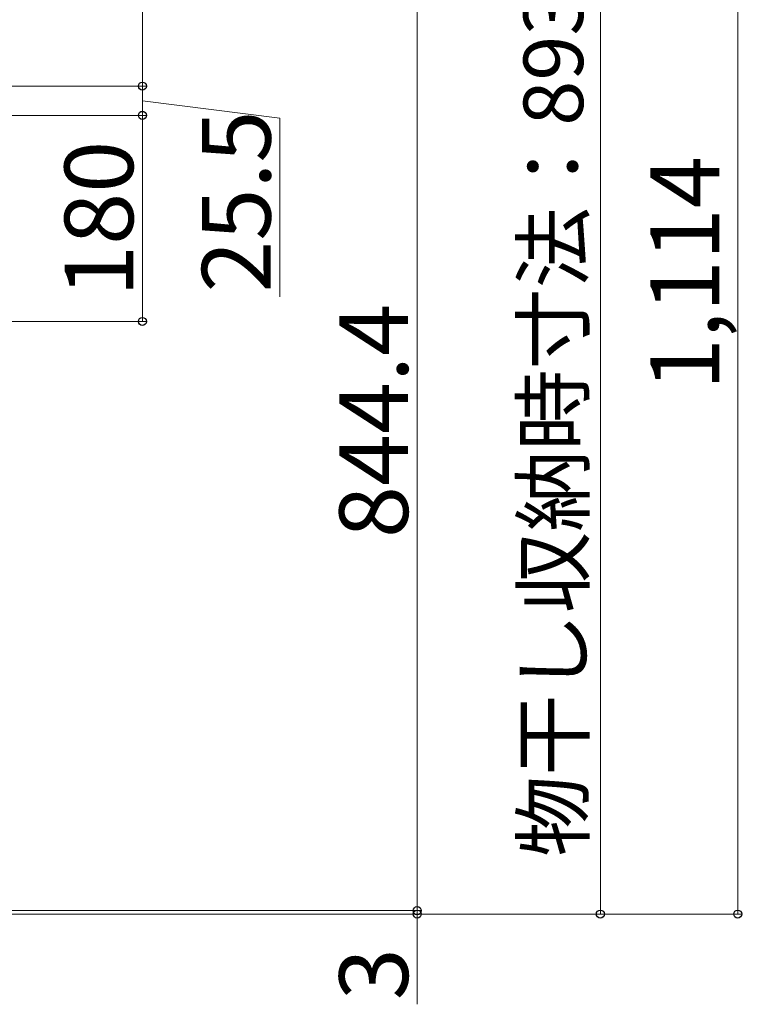
# Model space of a CAD drawing. Extents: x 0 to 1750, y 0 to 2615.
# Drawn here: x 1024 to 1182, y 567 to 782 of the extents above; entities that cross this region are included whole.
import ezdxf

# ---------------------------------------------------------------- set-up
doc = ezdxf.new("R2010")
doc.units = 0
doc.layers.add('YKK_D', color=6, linetype='CONTINUOUS', lineweight=13)
doc.styles.add('text-b', font='txt')

msp = doc.modelspace()

# ---------------------------------------------------------------- linework, layer by layer
at = {"layer": 'YKK_D'}
for p, q in [((1180.71, 865.56), (1180.71, 587.15)), ((1150.71, 587.15), (1150.71, 810.5)), ((1050.71, 798.99), (1050.71, 767.89)), ((1110.71, 798.99), (1110.71, 587.9)), ((966.35, 767.89), (1051.71, 767.89)), ((966.35, 767.89), (1051.71, 767.89)), ((1050.71, 767.89), (1050.71, 761.52)), ((1050.71, 764.7), (1080.71, 760.87)), ((958.68, 761.52), (1051.71, 761.52)), ((958.68, 761.52), (1051.71, 761.52)), ((1050.71, 761.52), (1050.71, 716.52)), ((1080.71, 760.87), (1080.71, 721.93)), ((958.68, 716.52), (1051.71, 716.52)), ((1110.71, 587.9), (1110.71, 591.4)), ((977.98, 587.15), (1111.71, 587.15)), ((977.98, 587.15), (1151.71, 587.15)), ((977.98, 587.15), (1181.71, 587.15)), ((978.23, 587.9), (1111.71, 587.9)), ((978.23, 587.9), (1111.71, 587.9)), ((1110.71, 587.9), (1110.71, 587.15)), ((1110.71, 587.15), (1110.71, 567.46))]:
    msp.add_line(p, q, dxfattribs=at)
at = {"layer": 'YKK_D', "linetype": 'ByBlock', "lineweight": -2}
for centre in [(1050.71, 767.89), (1050.71, 767.89), (1050.71, 761.52), (1050.71, 761.52), (1050.71, 716.52), (1110.71, 587.9), (1110.71, 587.9), (1110.71, 587.15), (1150.71, 587.15), (1180.71, 587.15)]:
    msp.add_circle(centre, 0.875, dxfattribs=at)

# ---------------------------------------------------------------- texts
at = {"layer": 'YKK_D', "style": 'text-b'}
for s, height, p in [('物干し収納時寸法：893.4', 13, (1146.94, 599.63)), ('25.5', 15, (1078.71, 722.82)), ('180', 15, (1048.71, 721.89)), ('1,114', 15, (1176.66, 701.51)), ('844.4', 15, (1108.71, 669.24)), ('3', 15, (1108.71, 568.35))]:
    msp.add_text(s, height=height, rotation=90, dxfattribs=at).set_placement(p)

doc.saveas('drawing.dxf')
